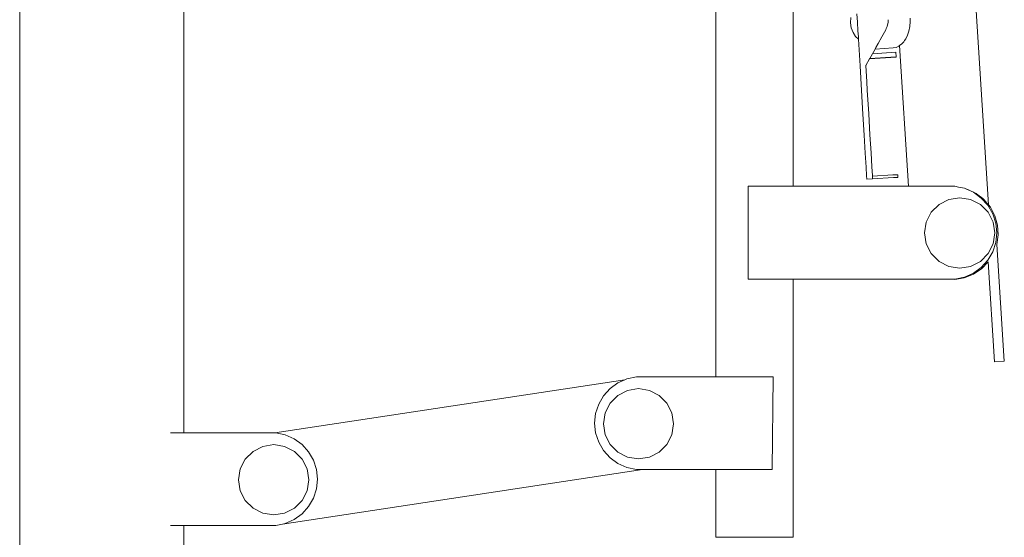
# Model space of a CAD drawing. Units: millimetres. Extents: x 1665 to 3790, y 1464 to 2130.
# Drawn here: x 2897 to 2963, y 1584 to 1619 of the extents above; entities that cross this region are included whole.
import ezdxf

# ---------------------------------------------------------------- set-up
doc = ezdxf.new("R2010")
doc.units = ezdxf.units.MM
doc.layers.add('ProfileEdges_Nr_Pióra__7', color=7, linetype='Continuous', lineweight=18)

msp = doc.modelspace()

# ---------------------------------------------------------------- linework, layer by layer
at = {"layer": 'ProfileEdges_Nr_Pióra__7', "linetype": 'Continuous', "flags": 128}
for points in [[(2896.809, 1777.399), (2896.809, 1573.298)], [(2907.793, 1733.531), (2907.793, 1591.336)], [(2959.476, 1640.63), (2961.629, 1606.575)], [(2943.379, 1595.081), (2943.378, 1635.77)], [(2948.571, 1607.822), (2948.571, 1634.509)], [(2952.831, 1619.359), (2952.865, 1618.793)], [(2952.412, 1619.109), (2952.399, 1618.765)], [(2952.452, 1618.426), (2952.399, 1618.765)], [(2952.865, 1618.793), (2952.899, 1618.227)], [(2954.91, 1618.793), (2954.844, 1618.501)], [(2954.919, 1618.961), (2954.908, 1618.818)], [(2954.91, 1618.793), (2954.919, 1618.961)], [(2956.387, 1618.781), (2956.366, 1618.574)], [(2956.387, 1618.781), (2956.384, 1619.065)], [(2952.566, 1618.114), (2952.452, 1618.426)], [(2952.733, 1617.849), (2952.566, 1618.114)], [(2952.899, 1618.227), (2952.923, 1617.813)], [(2954.499, 1617.819), (2954.762, 1618.291)], [(2954.762, 1618.291), (2954.794, 1618.371)], [(2954.794, 1618.371), (2954.844, 1618.501)], [(2956.303, 1618.192), (2956.217, 1617.93)], [(2956.303, 1618.192), (2956.359, 1618.501)], [(2956.366, 1618.574), (2956.359, 1618.501)], [(2952.733, 1617.849), (2952.932, 1617.661)], [(2952.923, 1617.813), (2952.932, 1617.661)], [(2952.932, 1617.661), (2953.038, 1615.879)], [(2954.096, 1617.099), (2954.254, 1617.381)], [(2954.254, 1617.381), (2954.499, 1617.819)], [(2955.809, 1617.325), (2955.966, 1617.491)], [(2955.966, 1617.491), (2956.017, 1617.567)], [(2956.017, 1617.567), (2956.104, 1617.695)], [(2956.104, 1617.695), (2956.217, 1617.93)], [(2954.042, 1617.002), (2953.861, 1616.679)], [(2953.861, 1616.679), (2955.425, 1616.783)], [(2954.042, 1617.002), (2954.096, 1617.099)], [(2955.252, 1617.08), (2954.042, 1617.002)], [(2955.252, 1617.08), (2955.447, 1617.116)], [(2955.445, 1616.476), (2955.425, 1616.783)], [(2955.447, 1617.116), (2955.634, 1617.198)], [(2955.678, 1617.23), (2955.634, 1617.198)], [(2955.678, 1617.23), (2955.768, 1617.296)], [(2955.678, 1617.23), (2956.273, 1607.822)], [(2955.768, 1617.296), (2955.809, 1617.325)], [(2953.674, 1616.344), (2953.425, 1615.898)], [(2953.674, 1616.344), (2955.446, 1616.462)], [(2953.683, 1616.359), (2953.674, 1616.344)], [(2953.683, 1616.359), (2953.861, 1616.679)], [(2955.445, 1616.476), (2953.683, 1616.359)], [(2955.446, 1616.462), (2955.445, 1616.476)], [(2953.137, 1614.221), (2953.038, 1615.879)], [(2953.423, 1615.923), (2953.425, 1615.898)], [(2953.49, 1614.799), (2953.425, 1615.898)], [(2953.49, 1614.798), (2953.523, 1614.244)], [(2953.23, 1612.645), (2953.137, 1614.221)], [(2953.616, 1612.668), (2953.523, 1614.244)], [(2953.23, 1612.645), (2953.314, 1611.23)], [(2953.616, 1612.668), (2953.7, 1611.253)], [(2953.314, 1611.23), (2953.386, 1610.032)], [(2953.7, 1611.253), (2953.772, 1610.055)], [(2953.386, 1610.032), (2953.441, 1609.107)], [(2953.827, 1609.13), (2953.772, 1610.055)], [(2953.441, 1609.107), (2953.476, 1608.51)], [(2953.827, 1609.13), (2953.862, 1608.533)], [(2953.488, 1608.301), (2953.476, 1608.51)], [(2953.875, 1608.324), (2953.488, 1608.301)], [(2953.489, 1608.293), (2953.875, 1608.316)], [(2953.864, 1608.496), (2953.862, 1608.533)], [(2953.864, 1608.496), (2955.223, 1608.577)], [(2953.875, 1608.324), (2953.864, 1608.496)], [(2953.875, 1608.316), (2955.284, 1608.4)], [(2955.399, 1608.587), (2955.223, 1608.577)], [(2955.372, 1608.405), (2955.284, 1608.4)], [(2955.372, 1608.405), (2955.474, 1608.411)], [(2955.399, 1608.587), (2955.463, 1608.591)], [(2955.529, 1608.595), (2955.463, 1608.591)], [(2955.522, 1608.414), (2955.474, 1608.411)], [(2955.522, 1608.414), (2955.57, 1608.417)], [(2955.561, 1608.597), (2955.529, 1608.595)], [(2955.57, 1608.417), (2955.561, 1608.597)], [(2945.975, 1607.822), (2945.556, 1607.822)], [(2945.556, 1601.609), (2945.556, 1607.822)], [(2946.664, 1607.822), (2945.975, 1607.822)], [(2947.285, 1607.822), (2946.664, 1607.822)], [(2947.81, 1607.822), (2947.285, 1607.822)], [(2948.216, 1607.822), (2947.81, 1607.822)], [(2948.478, 1607.822), (2948.216, 1607.822)], [(2948.571, 1607.822), (2948.478, 1607.822)], [(2948.571, 1607.822), (2956.273, 1607.822)], [(2956.367, 1607.822), (2956.273, 1607.822)], [(2956.634, 1607.822), (2956.367, 1607.822)], [(2957.046, 1607.822), (2956.634, 1607.822)], [(2957.58, 1607.822), (2957.046, 1607.822)], [(2958.211, 1607.822), (2957.58, 1607.822)], [(2958.912, 1607.822), (2958.211, 1607.822)], [(2959.386, 1607.822), (2958.912, 1607.822)], [(2959.616, 1607.773), (2959.386, 1607.822)], [(2960.024, 1607.686), (2959.616, 1607.773)], [(2960.024, 1607.686), (2960.122, 1607.643)], [(2960.122, 1607.643), (2960.25, 1607.61)], [(2960.122, 1607.643), (2960.621, 1607.42)], [(2960.256, 1607.607), (2960.808, 1607.334)], [(2958.325, 1606.6), (2958.981, 1606.935)], [(2958.981, 1606.935), (2959.708, 1607.05)], [(2959.708, 1607.05), (2960.435, 1606.935)], [(2960.435, 1606.935), (2961.091, 1606.601)], [(2960.621, 1607.42), (2961.149, 1607.037)], [(2960.808, 1607.334), (2960.833, 1607.322)], [(2960.833, 1607.322), (2961.242, 1606.999)], [(2961.586, 1606.551), (2961.149, 1607.037)], [(2961.242, 1606.999), (2961.344, 1606.918)], [(2961.344, 1606.918), (2961.527, 1606.698)], [(2957.805, 1606.08), (2958.325, 1606.6)], [(2961.091, 1606.601), (2961.611, 1606.08)], [(2961.527, 1606.698), (2961.629, 1606.575)], [(2961.586, 1606.551), (2961.913, 1605.986)], [(2961.76, 1606.418), (2961.629, 1606.575)], [(2962.062, 1605.842), (2961.76, 1606.418)], [(2957.471, 1605.424), (2957.805, 1606.08)], [(2961.611, 1606.08), (2961.946, 1605.424)], [(2962.114, 1605.365), (2961.913, 1605.986)], [(2962.238, 1605.215), (2962.062, 1605.842)], [(2957.356, 1604.697), (2957.471, 1605.424)], [(2961.946, 1605.424), (2962.061, 1604.697)], [(2962.183, 1604.715), (2962.114, 1605.365)], [(2962.238, 1605.215), (2962.28, 1604.566)], [(2957.471, 1603.97), (2957.356, 1604.697)], [(2962.061, 1604.697), (2961.946, 1603.97)], [(2962.183, 1604.715), (2962.114, 1604.066)], [(2962.28, 1604.566), (2962.186, 1603.922)], [(2957.805, 1603.314), (2957.471, 1603.97)], [(2961.946, 1603.97), (2961.611, 1603.314)], [(2961.913, 1603.445), (2962.114, 1604.066)], [(2962.689, 1596.111), (2962.186, 1603.922)], [(2958.325, 1602.794), (2957.805, 1603.314)], [(2961.611, 1603.314), (2961.091, 1602.794)], [(2961.149, 1602.394), (2961.586, 1602.879)], [(2961.913, 1603.445), (2961.586, 1602.879)], [(2958.981, 1602.46), (2958.325, 1602.794)], [(2959.708, 1602.345), (2958.981, 1602.46)], [(2960.435, 1602.46), (2959.708, 1602.345)], [(2961.091, 1602.794), (2960.435, 1602.46)], [(2961.158, 1602.296), (2960.617, 1601.935)], [(2960.621, 1602.01), (2961.149, 1602.394)], [(2961.613, 1602.762), (2961.158, 1602.296)], [(2962.043, 1596.069), (2961.613, 1602.762)], [(2945.556, 1601.609), (2945.975, 1601.609)], [(2945.975, 1601.609), (2946.664, 1601.609)], [(2946.664, 1601.609), (2947.285, 1601.609)], [(2947.285, 1601.609), (2947.81, 1601.609)], [(2947.81, 1601.609), (2948.216, 1601.609)], [(2948.216, 1601.609), (2948.478, 1601.609)], [(2948.478, 1601.609), (2948.571, 1601.609)], [(2948.571, 1584.345), (2948.571, 1601.609)], [(2948.571, 1601.609), (2958.78, 1601.609)], [(2959.371, 1601.585), (2958.78, 1601.609)], [(2958.78, 1601.609), (2959.386, 1601.609)], [(2959.371, 1601.585), (2960.012, 1601.695)], [(2960.024, 1601.745), (2959.386, 1601.609)], [(2960.012, 1601.695), (2960.617, 1601.935)], [(2960.621, 1602.01), (2960.024, 1601.745)], [(2962.043, 1596.069), (2962.689, 1596.111)], [(2937.437, 1594.946), (2938.076, 1595.081)], [(2943.379, 1595.081), (2938.076, 1595.081)], [(2943.471, 1595.081), (2943.379, 1595.081)], [(2943.733, 1595.081), (2943.471, 1595.081)], [(2944.139, 1595.081), (2943.733, 1595.081)], [(2944.665, 1595.081), (2944.139, 1595.081)], [(2945.285, 1595.081), (2944.665, 1595.081)], [(2945.975, 1595.081), (2945.285, 1595.081)], [(2946.664, 1595.081), (2945.975, 1595.081)], [(2947.159, 1595.081), (2946.664, 1595.081)], [(2947.22, 1595.068), (2947.159, 1595.081)], [(2947.22, 1595.068), (2947.159, 1588.869)], [(2937.299, 1594.884), (2913.883, 1591.336)], [(2936.312, 1594.296), (2935.875, 1593.811)], [(2936.312, 1594.296), (2936.841, 1594.68)], [(2937.299, 1594.884), (2936.841, 1594.68)], [(2937.437, 1594.946), (2937.299, 1594.884)], [(2935.549, 1593.246), (2935.875, 1593.811)], [(2936.31, 1593.314), (2936.831, 1593.834)], [(2936.831, 1593.834), (2937.486, 1594.168)], [(2937.486, 1594.168), (2938.213, 1594.283)], [(2938.213, 1594.283), (2938.94, 1594.168)], [(2938.94, 1594.168), (2939.596, 1593.834)], [(2939.596, 1593.834), (2940.117, 1593.314)], [(2935.549, 1593.246), (2935.347, 1592.624)], [(2935.976, 1592.658), (2936.31, 1593.314)], [(2940.117, 1593.314), (2940.451, 1592.658)], [(2935.347, 1592.624), (2935.279, 1591.975)], [(2935.861, 1591.931), (2935.976, 1592.658)], [(2940.451, 1592.658), (2940.566, 1591.931)], [(2935.347, 1591.326), (2935.279, 1591.975)], [(2935.976, 1591.204), (2935.861, 1591.931)], [(2940.566, 1591.931), (2940.451, 1591.204)], [(2907.375, 1591.336), (2906.903, 1591.336)], [(2907.688, 1591.336), (2907.375, 1591.336)], [(2907.793, 1591.336), (2907.688, 1591.336)], [(2913.883, 1591.336), (2907.793, 1591.336)], [(2913.941, 1591.336), (2913.883, 1591.336)], [(2914.579, 1591.2), (2913.941, 1591.336)], [(2914.579, 1591.2), (2915.176, 1590.935)], [(2935.347, 1591.326), (2935.549, 1590.705)], [(2936.31, 1590.548), (2935.976, 1591.204)], [(2940.451, 1591.204), (2940.117, 1590.548)], [(2912.42, 1590.089), (2913.076, 1590.423)], [(2913.076, 1590.423), (2913.803, 1590.538)], [(2913.803, 1590.538), (2914.53, 1590.423)], [(2914.53, 1590.423), (2915.186, 1590.089)], [(2915.704, 1590.551), (2915.176, 1590.935)], [(2915.704, 1590.551), (2916.141, 1590.066)], [(2935.875, 1590.139), (2935.549, 1590.705)], [(2936.831, 1590.027), (2936.31, 1590.548)], [(2940.117, 1590.548), (2939.596, 1590.027)], [(2911.9, 1589.568), (2912.42, 1590.089)], [(2915.186, 1590.089), (2915.706, 1589.568)], [(2916.141, 1590.066), (2916.467, 1589.5)], [(2935.875, 1590.139), (2936.312, 1589.654)], [(2937.486, 1589.693), (2936.831, 1590.027)], [(2938.213, 1589.578), (2937.486, 1589.693)], [(2938.94, 1589.693), (2938.213, 1589.578)], [(2939.596, 1590.027), (2938.94, 1589.693)], [(2911.566, 1588.912), (2911.9, 1589.568)], [(2915.706, 1589.568), (2916.04, 1588.912)], [(2916.669, 1588.879), (2916.467, 1589.5)], [(2936.841, 1589.27), (2936.312, 1589.654)], [(2937.437, 1589.004), (2936.841, 1589.27)], [(2911.45, 1588.185), (2911.566, 1588.912)], [(2914.387, 1585.218), (2938.477, 1588.869)], [(2916.04, 1588.912), (2916.156, 1588.185)], [(2916.669, 1588.879), (2916.738, 1588.23)], [(2938.076, 1588.869), (2937.437, 1589.004)], [(2938.076, 1588.869), (2938.477, 1588.869)], [(2938.477, 1588.869), (2943.379, 1588.869)], [(2943.379, 1584.345), (2943.379, 1588.869)], [(2943.379, 1588.869), (2943.471, 1588.869)], [(2943.471, 1588.869), (2943.733, 1588.869)], [(2943.733, 1588.869), (2944.139, 1588.869)], [(2944.139, 1588.869), (2944.665, 1588.869)], [(2944.665, 1588.869), (2945.285, 1588.869)], [(2945.285, 1588.869), (2945.975, 1588.869)], [(2945.975, 1588.869), (2946.664, 1588.869)], [(2946.664, 1588.869), (2947.159, 1588.869)], [(2911.566, 1587.458), (2911.45, 1588.185)], [(2916.156, 1588.185), (2916.04, 1587.458)], [(2916.669, 1587.58), (2916.738, 1588.23)], [(2911.9, 1586.803), (2911.566, 1587.458)], [(2916.04, 1587.458), (2915.706, 1586.803)], [(2916.467, 1586.959), (2916.669, 1587.58)], [(2912.42, 1586.282), (2911.9, 1586.803)], [(2915.706, 1586.803), (2915.186, 1586.282)], [(2915.704, 1585.909), (2916.141, 1586.394)], [(2916.467, 1586.959), (2916.141, 1586.394)], [(2913.076, 1585.948), (2912.42, 1586.282)], [(2913.803, 1585.833), (2913.076, 1585.948)], [(2914.53, 1585.948), (2913.803, 1585.833)], [(2915.186, 1586.282), (2914.53, 1585.948)], [(2915.704, 1585.909), (2915.176, 1585.525)], [(2906.903, 1585.123), (2907.375, 1585.123)], [(2907.375, 1585.123), (2907.688, 1585.123)], [(2907.688, 1585.123), (2907.793, 1585.123)], [(2907.793, 1585.123), (2907.793, 1573.298)], [(2907.793, 1585.123), (2913.941, 1585.123)], [(2914.387, 1585.218), (2913.941, 1585.123)], [(2914.579, 1585.259), (2914.387, 1585.218)], [(2914.579, 1585.259), (2915.176, 1585.525)], [(2943.471, 1584.345), (2943.379, 1584.345)], [(2943.471, 1584.345), (2943.733, 1584.345)], [(2944.139, 1584.345), (2943.733, 1584.345)], [(2944.139, 1584.345), (2944.665, 1584.345)], [(2944.665, 1584.345), (2945.285, 1584.345)], [(2945.285, 1584.345), (2945.975, 1584.345)], [(2945.975, 1584.345), (2946.664, 1584.345)], [(2946.664, 1584.345), (2947.285, 1584.345)], [(2947.81, 1584.345), (2947.285, 1584.345)], [(2947.81, 1584.345), (2948.216, 1584.345)], [(2948.216, 1584.345), (2948.478, 1584.345)], [(2948.478, 1584.345), (2948.571, 1584.345)]]:
    msp.add_lwpolyline(points, dxfattribs=at)

doc.saveas('drawing.dxf')
